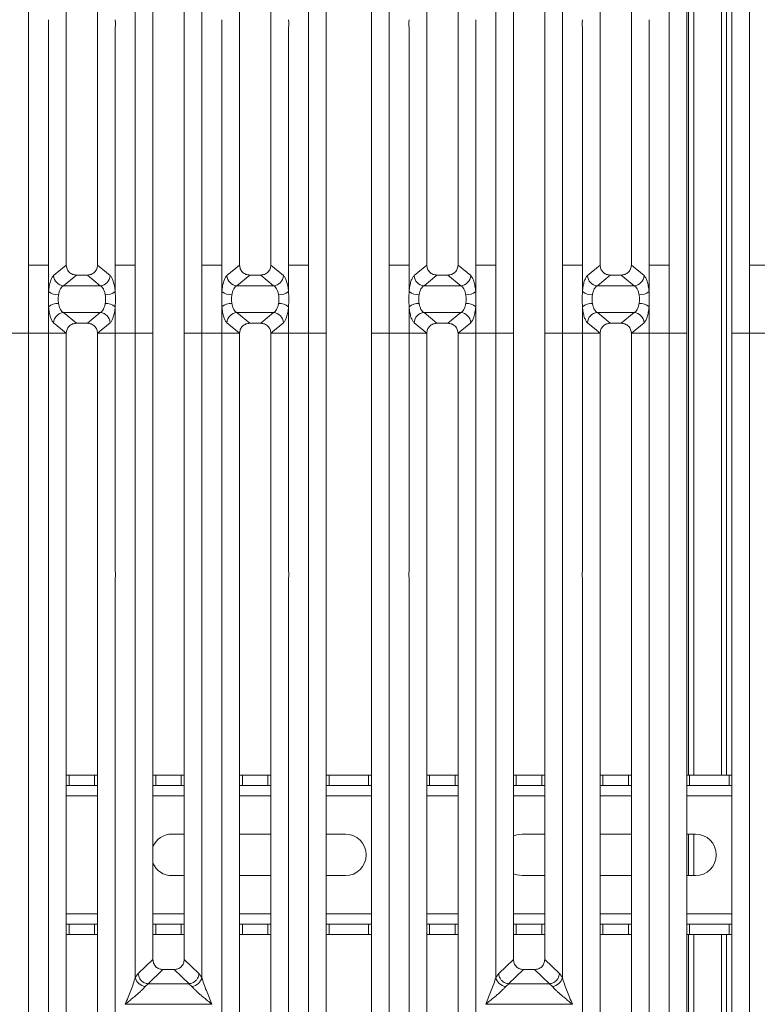
# Model space of a CAD drawing. Units: millimetres. Extents: x 5 to 415, y 5 to 292.
# Drawn here: x 54 to 71, y 103 to 126 of the extents above; entities that cross this region are included whole.
import ezdxf

# ---------------------------------------------------------------- set-up
doc = ezdxf.new("R2010")
doc.units = ezdxf.units.MM

msp = doc.modelspace()

# ---------------------------------------------------------------- linework, layer by layer
at = {"color": 7, "linetype": 'Continuous', "lineweight": 15}
for p, q in [((53.93544, 141.59573), (53.93544, 120.289)), ((60.66604, 120.289), (60.66604, 141.59573)), ((61.09241, 141.49185), (61.09241, 120.289)), ((62.17574, 120.289), (62.17574, 141.49185)), ((62.60211, 141.59573), (62.60211, 120.289)), ((69.33271, 120.289), (69.33271, 141.59573)), ((69.75907, 141.49185), (69.75907, 120.289)), ((70.84241, 120.289), (70.84241, 141.49185)), ((71.26877, 141.59573), (71.26877, 120.289)), ((69.80046, 140.02879), (69.80046, 108.01933)), ((69.92546, 140.02879), (69.92546, 108.01933)), ((70.59212, 108.01933), (70.59212, 140.02879)), ((70.71712, 108.01933), (70.71712, 140.02879)), ((54.84241, 138.68925), (54.84241, 120.289)), ((55.59241, 120.289), (55.59241, 138.68925)), ((59.00907, 138.68925), (59.00907, 120.289)), ((59.75907, 120.289), (59.75907, 138.68925)), ((63.50907, 138.68925), (63.50907, 120.289)), ((64.25907, 120.289), (64.25907, 138.68925)), ((67.67574, 138.68925), (67.67574, 120.289)), ((68.42574, 120.289), (68.42574, 138.68925)), ((56.49937, 120.289), (56.49937, 135.78538)), ((58.10211, 135.78538), (58.10211, 120.289)), ((65.16604, 120.289), (65.16604, 135.78538)), ((66.76877, 135.78538), (66.76877, 120.289)), ((56.92574, 135.35341), (56.92574, 120.289)), ((57.67574, 120.289), (57.67574, 135.35341)), ((65.59241, 135.35341), (65.59241, 120.289)), ((66.34241, 120.289), (66.34241, 135.35341)), ((54.41604, 120.289), (54.41604, 125.99712)), ((56.01877, 125.99712), (56.01877, 120.289)), ((58.58271, 120.289), (58.58271, 125.99712)), ((60.18544, 125.99712), (60.18544, 120.289)), ((63.08271, 120.289), (63.08271, 125.99712)), ((64.68544, 125.99712), (64.68544, 120.289)), ((67.24937, 120.289), (67.24937, 125.99712)), ((68.85211, 125.99712), (68.85211, 120.289)), ((53.93544, 120.289), (54.41604, 120.289)), ((53.93544, 120.289), (53.93544, 118.64886)), ((54.41604, 119.64977), (54.41604, 120.289)), ((54.84233, 120.289), (54.5366, 120.03654)), ((54.84233, 120.289), (54.84241, 120.289)), ((55.59241, 120.289), (55.59248, 120.289)), ((55.89821, 120.03654), (55.59248, 120.289)), ((56.01877, 120.289), (56.25907, 120.289)), ((56.01877, 120.289), (56.01877, 119.64977)), ((56.49937, 120.289), (56.25907, 120.289)), ((56.49937, 118.64886), (56.49937, 120.289)), ((56.92574, 120.289), (56.92574, 118.64886)), ((57.67574, 118.64886), (57.67574, 120.289)), ((58.34241, 120.289), (58.10211, 120.289)), ((58.10211, 120.289), (58.10211, 118.64886)), ((58.34241, 120.289), (58.58271, 120.289)), ((58.58271, 119.64977), (58.58271, 120.289)), ((59.009, 120.289), (58.70327, 120.03654)), ((59.009, 120.289), (59.00907, 120.289)), ((59.75915, 120.289), (59.75907, 120.289)), ((60.06488, 120.03654), (59.75915, 120.289)), ((60.42574, 120.289), (60.18544, 120.289)), ((60.18544, 120.289), (60.18544, 119.64977)), ((60.42574, 120.289), (60.66604, 120.289)), ((60.66604, 118.64886), (60.66604, 120.289)), ((61.09241, 120.289), (61.09241, 118.64886)), ((62.17574, 118.64886), (62.17574, 120.289)), ((62.60211, 120.289), (63.08271, 120.289)), ((62.60211, 120.289), (62.60211, 118.64886)), ((63.08271, 119.64977), (63.08271, 120.289)), ((63.509, 120.289), (63.20327, 120.03654)), ((63.509, 120.289), (63.50907, 120.289)), ((64.25907, 120.289), (64.25915, 120.289)), ((64.56488, 120.03654), (64.25915, 120.289)), ((64.68544, 120.289), (64.92574, 120.289)), ((64.68544, 120.289), (64.68544, 119.64977)), ((65.16604, 120.289), (64.92574, 120.289)), ((65.16604, 118.64886), (65.16604, 120.289)), ((65.59241, 120.289), (65.59241, 118.64886)), ((66.34241, 118.64886), (66.34241, 120.289)), ((67.00907, 120.289), (66.76877, 120.289)), ((66.76877, 120.289), (66.76877, 118.64886)), ((67.00907, 120.289), (67.24937, 120.289)), ((67.24937, 119.64977), (67.24937, 120.289)), ((67.67567, 120.289), (67.36993, 120.03654)), ((67.67567, 120.289), (67.67574, 120.289)), ((68.42581, 120.289), (68.42574, 120.289)), ((68.73155, 120.03654), (68.42581, 120.289)), ((69.09241, 120.289), (68.85211, 120.289)), ((68.85211, 120.289), (68.85211, 119.64977)), ((69.09241, 120.289), (69.33271, 120.289)), ((69.33271, 118.64886), (69.33271, 120.289)), ((69.75907, 120.289), (69.75907, 118.64886)), ((70.84241, 118.64886), (70.84241, 120.289)), ((71.26877, 120.289), (71.74937, 120.289)), ((71.26877, 120.289), (71.26877, 118.64886)), ((55.08595, 120.04848), (54.7769, 119.79328)), ((55.08595, 120.04848), (55.34886, 120.04848)), ((55.34886, 120.04848), (55.65791, 119.79328)), ((59.25262, 120.04848), (58.94357, 119.79328)), ((59.25262, 120.04848), (59.51553, 120.04848)), ((59.82458, 119.79328), (59.51553, 120.04848)), ((63.75262, 120.04848), (63.44357, 119.79328)), ((63.75262, 120.04848), (64.01553, 120.04848)), ((64.01553, 120.04848), (64.32458, 119.79328)), ((67.91929, 120.04848), (67.61023, 119.79328)), ((67.91929, 120.04848), (68.18219, 120.04848)), ((68.49125, 119.79328), (68.18219, 120.04848)), ((55.65791, 119.79328), (54.7769, 119.79328)), ((59.82458, 119.79328), (58.94357, 119.79328)), ((64.32458, 119.79328), (63.44357, 119.79328)), ((68.49125, 119.79328), (67.61023, 119.79328)), ((54.41604, 118.64886), (54.41604, 119.2881)), ((54.7769, 119.14458), (55.65791, 119.14458)), ((54.7769, 119.14458), (55.08595, 118.88938)), ((55.65791, 119.14458), (55.34886, 118.88938)), ((56.01877, 119.2881), (56.01877, 118.64886)), ((58.58271, 118.64886), (58.58271, 119.2881)), ((58.94357, 119.14458), (59.82458, 119.14458)), ((58.94357, 119.14458), (59.25262, 118.88938)), ((59.51553, 118.88938), (59.82458, 119.14458)), ((60.18544, 119.2881), (60.18544, 118.64886)), ((63.08271, 118.64886), (63.08271, 119.2881)), ((63.44357, 119.14458), (64.32458, 119.14458)), ((63.44357, 119.14458), (63.75262, 118.88938)), ((64.32458, 119.14458), (64.01553, 118.88938)), ((64.68544, 119.2881), (64.68544, 118.64886)), ((67.24937, 118.64886), (67.24937, 119.2881)), ((67.61023, 119.14458), (68.49125, 119.14458)), ((67.61023, 119.14458), (67.91929, 118.88938)), ((68.18219, 118.88938), (68.49125, 119.14458)), ((68.85211, 119.2881), (68.85211, 118.64886)), ((54.5366, 118.90132), (54.84233, 118.64886)), ((55.34886, 118.88938), (55.08595, 118.88938)), ((55.89821, 118.90132), (55.59248, 118.64886)), ((58.70327, 118.90132), (59.009, 118.64886)), ((59.51553, 118.88938), (59.25262, 118.88938)), ((59.75915, 118.64886), (60.06488, 118.90132)), ((63.20327, 118.90132), (63.509, 118.64886)), ((64.01553, 118.88938), (63.75262, 118.88938)), ((64.56488, 118.90132), (64.25915, 118.64886)), ((67.36993, 118.90132), (67.67567, 118.64886)), ((68.18219, 118.88938), (67.91929, 118.88938)), ((68.42581, 118.64886), (68.73155, 118.90132)), ((53.93544, 118.64886), (53.50907, 118.64886)), ((53.93544, 118.64886), (54.41604, 118.64886)), ((53.93544, 118.64886), (53.93544, 97.34213)), ((54.84233, 118.64886), (54.41604, 118.64886)), ((54.41604, 112.94074), (54.41604, 118.64886)), ((54.84241, 118.64886), (54.41604, 118.64886)), ((54.84241, 118.64886), (54.84233, 118.64886)), ((54.84241, 118.64886), (54.84233, 118.64886)), ((54.84241, 118.64886), (54.84241, 100.24862)), ((55.59248, 118.64886), (55.59241, 118.64886)), ((55.59248, 118.64886), (55.59241, 118.64886)), ((55.59241, 100.24862), (55.59241, 118.64886)), ((55.59241, 118.64886), (56.01877, 118.64886)), ((56.01877, 118.64886), (55.59248, 118.64886)), ((56.01877, 118.64886), (56.49937, 118.64886)), ((56.01877, 118.64886), (56.01877, 112.94074)), ((56.92574, 118.64886), (56.49937, 118.64886)), ((56.49937, 103.15248), (56.49937, 118.64886)), ((56.92574, 118.64886), (56.49937, 118.64886)), ((56.92574, 118.64886), (56.92574, 103.58445)), ((58.10211, 118.64886), (57.67574, 118.64886)), ((57.67574, 103.58445), (57.67574, 118.64886)), ((58.10211, 118.64886), (58.58271, 118.64886)), ((58.10211, 118.64886), (58.10211, 103.15248)), ((59.009, 118.64886), (58.58271, 118.64886)), ((58.58271, 112.94074), (58.58271, 118.64886)), ((59.00907, 118.64886), (58.58271, 118.64886)), ((59.00907, 118.64886), (59.009, 118.64886)), ((59.00907, 118.64886), (59.009, 118.64886)), ((59.00907, 118.64886), (59.00907, 100.24862)), ((59.75915, 118.64886), (59.75907, 118.64886)), ((59.75915, 118.64886), (59.75907, 118.64886)), ((59.75907, 100.24862), (59.75907, 118.64886)), ((60.18544, 118.64886), (59.75907, 118.64886)), ((60.18544, 118.64886), (59.75915, 118.64886)), ((60.18544, 118.64886), (60.66604, 118.64886)), ((60.18544, 118.64886), (60.18544, 112.94074)), ((61.09241, 118.64886), (60.66604, 118.64886)), ((60.66604, 97.34213), (60.66604, 118.64886)), ((61.09241, 118.64886), (61.09241, 97.44601)), ((62.60211, 118.64886), (62.17574, 118.64886)), ((62.17574, 97.44601), (62.17574, 118.64886)), ((62.60211, 118.64886), (63.08271, 118.64886)), ((62.60211, 118.64886), (62.60211, 97.34213)), ((63.509, 118.64886), (63.08271, 118.64886)), ((63.08271, 112.94074), (63.08271, 118.64886)), ((63.50907, 118.64886), (63.08271, 118.64886)), ((63.50907, 118.64886), (63.509, 118.64886)), ((63.50907, 118.64886), (63.509, 118.64886)), ((63.50907, 118.64886), (63.50907, 100.24862)), ((64.25915, 118.64886), (64.25907, 118.64886)), ((64.25915, 118.64886), (64.25907, 118.64886)), ((64.25907, 100.24862), (64.25907, 118.64886)), ((64.25907, 118.64886), (64.68544, 118.64886)), ((64.68544, 118.64886), (64.25915, 118.64886)), ((64.68544, 118.64886), (65.16604, 118.64886)), ((64.68544, 118.64886), (64.68544, 112.94074)), ((65.59241, 118.64886), (65.16604, 118.64886)), ((65.16604, 103.15248), (65.16604, 118.64886)), ((65.59241, 118.64886), (65.16604, 118.64886)), ((65.59241, 118.64886), (65.59241, 103.58445)), ((66.76877, 118.64886), (66.34241, 118.64886)), ((66.34241, 103.58445), (66.34241, 118.64886)), ((66.76877, 118.64886), (67.24937, 118.64886)), ((66.76877, 118.64886), (66.76877, 103.15248)), ((67.67567, 118.64886), (67.24937, 118.64886)), ((67.24937, 112.94074), (67.24937, 118.64886)), ((67.67574, 118.64886), (67.24937, 118.64886)), ((67.67574, 118.64886), (67.67567, 118.64886)), ((67.67574, 118.64886), (67.67567, 118.64886)), ((67.67574, 118.64886), (67.67574, 100.24862)), ((68.42581, 118.64886), (68.42574, 118.64886)), ((68.42581, 118.64886), (68.42574, 118.64886)), ((68.42574, 100.24862), (68.42574, 118.64886)), ((68.85211, 118.64886), (68.42574, 118.64886)), ((68.85211, 118.64886), (68.42581, 118.64886)), ((68.85211, 118.64886), (69.33271, 118.64886)), ((68.85211, 118.64886), (68.85211, 112.94074)), ((69.75907, 118.64886), (69.33271, 118.64886)), ((69.33271, 97.34213), (69.33271, 118.64886)), ((69.75907, 118.64886), (69.75907, 97.44601)), ((71.26877, 118.64886), (70.84241, 118.64886)), ((70.84241, 97.44601), (70.84241, 118.64886)), ((71.26877, 118.64886), (71.74937, 118.64886)), ((71.26877, 118.64886), (71.26877, 97.34213)), ((54.41604, 99.81915), (54.41604, 112.74712)), ((56.01877, 112.74712), (56.01877, 99.81915)), ((58.58271, 99.81915), (58.58271, 112.74712)), ((60.18544, 112.74712), (60.18544, 99.81915)), ((63.08271, 99.81915), (63.08271, 112.74712)), ((64.68544, 112.74712), (64.68544, 99.81915)), ((67.24937, 99.81915), (67.24937, 112.74712)), ((68.85211, 112.74712), (68.85211, 99.81915)), ((54.84241, 108.01933), (54.90993, 108.01933)), ((54.90993, 108.01933), (54.90993, 107.76933)), ((54.90993, 108.01933), (55.52431, 108.01933)), ((55.52431, 107.76933), (55.52431, 108.01933)), ((55.52431, 108.01933), (55.59241, 108.01933)), ((56.92574, 108.01933), (56.99327, 108.01933)), ((56.99327, 108.01933), (56.99327, 107.76933)), ((56.99327, 108.01933), (57.60765, 108.01933)), ((57.60765, 107.76933), (57.60765, 108.01933)), ((57.60765, 108.01933), (57.67574, 108.01933)), ((59.00907, 108.01933), (59.0766, 108.01933)), ((59.0766, 108.01933), (59.0766, 107.76933)), ((59.0766, 108.01933), (59.69098, 108.01933)), ((59.69098, 107.76933), (59.69098, 108.01933)), ((59.69098, 108.01933), (59.75907, 108.01933)), ((61.09241, 108.01933), (61.15993, 108.01933)), ((61.15993, 108.01933), (61.15993, 107.76933)), ((61.15993, 108.01933), (62.10765, 108.01933)), ((62.10765, 107.76933), (62.10765, 108.01933)), ((62.10765, 108.01933), (62.17574, 108.01933)), ((63.50907, 108.01933), (63.5766, 108.01933)), ((63.5766, 108.01933), (63.5766, 107.76933)), ((63.5766, 108.01933), (64.19098, 108.01933)), ((64.19098, 107.76933), (64.19098, 108.01933)), ((64.19098, 108.01933), (64.25907, 108.01933)), ((65.59241, 108.01933), (65.65993, 108.01933)), ((65.65993, 108.01933), (65.65993, 107.76933)), ((65.65993, 108.01933), (66.27431, 108.01933)), ((66.27431, 107.76933), (66.27431, 108.01933)), ((66.27431, 108.01933), (66.34241, 108.01933)), ((67.67574, 108.01933), (67.74327, 108.01933)), ((67.74327, 108.01933), (67.74327, 107.76933)), ((67.74327, 108.01933), (68.35765, 108.01933)), ((68.35765, 107.76933), (68.35765, 108.01933)), ((68.35765, 108.01933), (68.42574, 108.01933)), ((69.75907, 108.01933), (69.8266, 108.01933)), ((69.8266, 108.01933), (69.8266, 107.76933)), ((69.8266, 108.01933), (70.77431, 108.01933)), ((70.77431, 107.76933), (70.77431, 108.01933)), ((70.77431, 108.01933), (70.84241, 108.01933)), ((54.90993, 107.76933), (54.84241, 107.76933)), ((54.90993, 107.76933), (55.52431, 107.76933)), ((55.59241, 107.76933), (55.52431, 107.76933)), ((56.99327, 107.76933), (56.92574, 107.76933)), ((56.99327, 107.76933), (57.60765, 107.76933)), ((57.67574, 107.76933), (57.60765, 107.76933)), ((59.0766, 107.76933), (59.00907, 107.76933)), ((59.0766, 107.76933), (59.69098, 107.76933)), ((59.75907, 107.76933), (59.69098, 107.76933)), ((61.15993, 107.76933), (61.09241, 107.76933)), ((61.15993, 107.76933), (62.10765, 107.76933)), ((62.17574, 107.76933), (62.10765, 107.76933)), ((63.5766, 107.76933), (63.50907, 107.76933)), ((63.5766, 107.76933), (64.19098, 107.76933)), ((64.25907, 107.76933), (64.19098, 107.76933)), ((65.65993, 107.76933), (65.59241, 107.76933)), ((65.65993, 107.76933), (66.27431, 107.76933)), ((66.34241, 107.76933), (66.27431, 107.76933)), ((67.74327, 107.76933), (67.67574, 107.76933)), ((67.74327, 107.76933), (68.35765, 107.76933)), ((68.42574, 107.76933), (68.35765, 107.76933)), ((69.8266, 107.76933), (69.75907, 107.76933)), ((69.8266, 107.76933), (70.77431, 107.76933)), ((70.84241, 107.76933), (70.77431, 107.76933)), ((57.38379, 106.60266), (57.67574, 106.60266)), ((59.00907, 106.60266), (59.75907, 106.60266)), ((61.09241, 106.60266), (61.55046, 106.60266)), ((65.80046, 106.60266), (66.34241, 106.60266)), ((67.67574, 106.60266), (68.42574, 106.60266)), ((69.75907, 106.60266), (69.96712, 106.60266)), ((69.80046, 106.60266), (69.80046, 105.60266)), ((69.92546, 106.60266), (69.92546, 105.60266)), ((57.67574, 105.60266), (57.38379, 105.60266)), ((59.75907, 105.60266), (59.00907, 105.60266)), ((61.55046, 105.60266), (61.09241, 105.60266)), ((66.34241, 105.60266), (65.80046, 105.60266)), ((68.42574, 105.60266), (67.67574, 105.60266)), ((69.96712, 105.60266), (69.75907, 105.60266)), ((54.84241, 104.436), (54.90993, 104.436)), ((54.90993, 104.436), (54.90993, 104.186)), ((55.52431, 104.436), (54.90993, 104.436)), ((55.52431, 104.186), (55.52431, 104.436)), ((55.52431, 104.436), (55.59241, 104.436)), ((56.92574, 104.436), (56.99327, 104.436)), ((56.99327, 104.436), (56.99327, 104.186)), ((57.60765, 104.436), (56.99327, 104.436)), ((57.60765, 104.186), (57.60765, 104.436)), ((57.60765, 104.436), (57.67574, 104.436)), ((59.00907, 104.436), (59.0766, 104.436)), ((59.0766, 104.436), (59.0766, 104.186)), ((59.69098, 104.436), (59.0766, 104.436)), ((59.69098, 104.186), (59.69098, 104.436)), ((59.69098, 104.436), (59.75907, 104.436)), ((61.09241, 104.436), (61.15993, 104.436)), ((61.15993, 104.436), (61.15993, 104.186)), ((62.10765, 104.436), (61.15993, 104.436)), ((62.10765, 104.186), (62.10765, 104.436)), ((62.10765, 104.436), (62.17574, 104.436)), ((63.50907, 104.436), (63.5766, 104.436)), ((63.5766, 104.436), (63.5766, 104.186)), ((64.19098, 104.436), (63.5766, 104.436)), ((64.19098, 104.186), (64.19098, 104.436)), ((64.19098, 104.436), (64.25907, 104.436)), ((65.59241, 104.436), (65.65993, 104.436)), ((65.65993, 104.436), (65.65993, 104.186)), ((66.27431, 104.436), (65.65993, 104.436)), ((66.27431, 104.186), (66.27431, 104.436)), ((66.27431, 104.436), (66.34241, 104.436)), ((67.67574, 104.436), (67.74327, 104.436)), ((67.74327, 104.436), (67.74327, 104.186)), ((68.35765, 104.436), (67.74327, 104.436)), ((68.35765, 104.186), (68.35765, 104.436)), ((68.35765, 104.436), (68.42574, 104.436)), ((69.75907, 104.436), (69.8266, 104.436)), ((69.8266, 104.436), (69.8266, 104.186)), ((70.77431, 104.436), (69.8266, 104.436)), ((70.77431, 104.186), (70.77431, 104.436)), ((70.77431, 104.436), (70.84241, 104.436)), ((54.90993, 104.186), (54.84241, 104.186)), ((55.52431, 104.186), (54.90993, 104.186)), ((55.59241, 104.186), (55.52431, 104.186)), ((56.99327, 104.186), (56.92574, 104.186)), ((57.60765, 104.186), (56.99327, 104.186)), ((57.67574, 104.186), (57.60765, 104.186)), ((59.0766, 104.186), (59.00907, 104.186)), ((59.69098, 104.186), (59.0766, 104.186)), ((59.75907, 104.186), (59.69098, 104.186)), ((61.15993, 104.186), (61.09241, 104.186)), ((62.10765, 104.186), (61.15993, 104.186)), ((62.17574, 104.186), (62.10765, 104.186)), ((63.5766, 104.186), (63.50907, 104.186)), ((64.19098, 104.186), (63.5766, 104.186)), ((64.25907, 104.186), (64.19098, 104.186)), ((65.65993, 104.186), (65.59241, 104.186)), ((66.27431, 104.186), (65.65993, 104.186)), ((66.34241, 104.186), (66.27431, 104.186)), ((67.74327, 104.186), (67.67574, 104.186)), ((68.35765, 104.186), (67.74327, 104.186)), ((68.42574, 104.186), (68.35765, 104.186)), ((69.8266, 104.186), (69.75907, 104.186)), ((69.80046, 104.186), (69.80046, 97.33969)), ((70.77431, 104.186), (69.8266, 104.186)), ((69.92546, 104.186), (69.92546, 97.28283)), ((70.59212, 97.28216), (70.59212, 104.186)), ((70.71712, 97.28785), (70.71712, 104.186)), ((70.84241, 104.186), (70.77431, 104.186)), ((56.92574, 103.58445), (56.56964, 103.24682)), ((58.03184, 103.24682), (57.67574, 103.58445)), ((65.59241, 103.58445), (65.23631, 103.24682)), ((66.6985, 103.24682), (66.34241, 103.58445)), ((57.16699, 103.34413), (56.80736, 103.00314)), ((57.16699, 103.34413), (57.43449, 103.34413)), ((57.79412, 103.00314), (57.43449, 103.34413)), ((65.83366, 103.34413), (65.47402, 103.00314)), ((65.83366, 103.34413), (66.10115, 103.34413)), ((66.46079, 103.00314), (66.10115, 103.34413)), ((56.56964, 103.24682), (56.49937, 103.15248)), ((58.10211, 103.15248), (58.03184, 103.24682)), ((65.23631, 103.24682), (65.16604, 103.15248)), ((66.76877, 103.15248), (66.6985, 103.24682)), ((56.81345, 103.00293), (56.73967, 102.93852)), ((56.80736, 103.00314), (56.81345, 103.00293)), ((57.78803, 103.00293), (56.81345, 103.00293)), ((57.79412, 103.00314), (57.78803, 103.00293)), ((57.86181, 102.93852), (57.78803, 103.00293)), ((65.48012, 103.00293), (65.40634, 102.93852)), ((65.47402, 103.00314), (65.48012, 103.00293)), ((66.45469, 103.00293), (65.48012, 103.00293)), ((66.46079, 103.00314), (66.45469, 103.00293)), ((66.52847, 102.93852), (66.45469, 103.00293)), ((56.25907, 102.5106), (56.25982, 102.50954)), ((56.25982, 102.50954), (56.25907, 102.50849)), ((58.34166, 102.50954), (56.25982, 102.50954)), ((58.34166, 102.50954), (58.34241, 102.5106)), ((58.34241, 102.50849), (58.34166, 102.50954)), ((64.92574, 102.5106), (64.92649, 102.50954)), ((64.92649, 102.50954), (64.92574, 102.50849)), ((67.00833, 102.50954), (64.92649, 102.50954)), ((67.00833, 102.50954), (67.00907, 102.5106)), ((67.00907, 102.50849), (67.00833, 102.50954))]:
    msp.add_line(p, q, dxfattribs=at)
at = {"color": 8, "linetype": 'Continuous', "lineweight": 15}
for p, q in [((70.84212, 108.01933), (70.84212, 141.436)), ((54.84241, 107.51933), (55.59241, 107.51933)), ((56.92574, 107.51933), (57.67574, 107.51933)), ((59.00907, 107.51933), (59.75907, 107.51933)), ((61.09241, 107.51933), (62.17574, 107.51933)), ((63.50907, 107.51933), (64.25907, 107.51933)), ((65.59241, 107.51933), (66.34241, 107.51933)), ((67.67574, 107.51933), (68.42574, 107.51933)), ((69.75907, 107.51933), (70.84241, 107.51933)), ((55.59241, 104.686), (54.84241, 104.686)), ((57.67574, 104.686), (56.92574, 104.686)), ((59.75907, 104.686), (59.00907, 104.686)), ((62.17574, 104.686), (61.09241, 104.686)), ((64.25907, 104.686), (63.50907, 104.686)), ((66.34241, 104.686), (65.59241, 104.686)), ((68.42574, 104.686), (67.67574, 104.686)), ((70.84241, 104.686), (69.75907, 104.686)), ((70.84212, 97.43648), (70.84212, 104.186))]:
    msp.add_line(p, q, dxfattribs=at)
at = {"color": 7, "linetype": 'Continuous', "lineweight": 15, "flags": 128}
for points in [[(65.59241, 106.55732), (65.67105, 106.58563), (65.80046, 106.60266)], [(65.80046, 105.60266), (65.67105, 105.6197), (65.59241, 105.648)]]:
    msp.add_lwpolyline(points, dxfattribs=at)
at = {"color": 7, "linetype": 'Continuous', "lineweight": 15}
for centre, radius, start, end in [((54.79746, 120.0539), 0.26143, 183.807532, 265.490386), ((55.63736, 120.0539), 0.26143, 274.509613, 356.192467), ((58.96412, 120.0539), 0.26143, 183.807532, 265.490386), ((59.80402, 120.0539), 0.26143, 274.509613, 356.192467), ((63.46412, 120.0539), 0.26143, 183.807532, 265.490386), ((64.30402, 120.0539), 0.26143, 274.509613, 356.192467), ((67.63079, 120.0539), 0.26143, 183.807532, 265.490386), ((68.47069, 120.0539), 0.26143, 274.509613, 356.192467), ((54.65473, 119.97855), 0.40629, 234.021754, 270.227406), ((55.78009, 119.97855), 0.40629, 269.772593, 305.978245), ((58.82139, 119.97855), 0.40629, 234.021754, 270.227406), ((59.94675, 119.97855), 0.40629, 269.772593, 305.978245), ((63.32139, 119.97855), 0.40629, 234.021754, 270.227406), ((64.44675, 119.97855), 0.40629, 269.772593, 305.978245), ((67.48806, 119.97855), 0.40629, 234.021754, 270.227406), ((68.61342, 119.97855), 0.40629, 269.772593, 305.978245), ((54.65473, 118.95931), 0.40629, 89.772593, 125.978245), ((55.78009, 118.95931), 0.40629, 54.021754, 90.227406), ((58.82139, 118.95931), 0.40629, 89.772593, 125.978245), ((59.94675, 118.95931), 0.40629, 54.021754, 90.227406), ((63.32139, 118.95931), 0.40629, 89.772593, 125.978245), ((64.44675, 118.95931), 0.40629, 54.021754, 90.227406), ((67.48806, 118.95931), 0.40629, 89.772593, 125.978245), ((68.61342, 118.95931), 0.40629, 54.021754, 90.227406), ((54.79746, 118.88396), 0.26143, 94.509613, 176.192467), ((55.63736, 118.88396), 0.26143, 3.807532, 85.490386), ((58.96412, 118.88396), 0.26143, 94.509613, 176.192467), ((59.80402, 118.88396), 0.26143, 3.807532, 85.490386), ((63.46412, 118.88396), 0.26143, 94.509613, 176.192467), ((64.30402, 118.88396), 0.26143, 3.807532, 85.490386), ((67.63079, 118.88396), 0.26143, 94.509613, 176.192467), ((68.47069, 118.88396), 0.26143, 3.807532, 85.490386), ((57.38379, 106.10266), 0.5, 90, 156.362513), ((61.55046, 106.10266), 0.5, 270, 90), ((69.96712, 106.10266), 0.5, 270, 90), ((57.38379, 106.10266), 0.5, 203.637485, 270), ((56.76787, 103.21211), 0.27504, 192.520917, 264.11601), ((57.83361, 103.21211), 0.27504, 275.884017, 347.479093), ((65.43453, 103.21211), 0.27504, 192.520917, 264.11601), ((66.50028, 103.21211), 0.27504, 275.884017, 347.479093)]:
    msp.add_arc(centre, radius, start, end, dxfattribs=at)
for points in [[(54.41604, 125.99712), (54.41398, 126.02939), (54.40985, 126.09393), (54.41398, 126.15847), (54.41604, 126.19074)], [(56.01877, 126.19074), (56.02084, 126.15847), (56.02496, 126.09393), (56.02084, 126.02939), (56.01877, 125.99712)], [(58.58271, 125.99712), (58.58064, 126.02939), (58.57652, 126.09393), (58.58064, 126.15847), (58.58271, 126.19074)], [(60.18544, 126.19074), (60.1875, 126.15847), (60.19163, 126.09393), (60.1875, 126.02939), (60.18544, 125.99712)], [(63.08271, 125.99712), (63.08064, 126.02939), (63.07652, 126.09393), (63.08064, 126.15847), (63.08271, 126.19074)], [(64.68544, 126.19074), (64.6875, 126.15847), (64.69163, 126.09393), (64.6875, 126.02939), (64.68544, 125.99712)], [(67.24937, 125.99712), (67.24731, 126.02939), (67.24319, 126.09393), (67.24731, 126.15847), (67.24937, 126.19074)], [(68.85211, 126.19074), (68.85417, 126.15847), (68.85829, 126.09393), (68.85417, 126.02939), (68.85211, 125.99712)], [(54.41604, 112.74712), (54.41374, 112.77939), (54.40914, 112.84393), (54.41374, 112.90847), (54.41604, 112.94074)], [(56.01877, 112.94074), (56.02107, 112.90847), (56.02567, 112.84393), (56.02107, 112.77939), (56.01877, 112.74712)], [(58.58271, 112.74712), (58.58041, 112.77939), (58.57581, 112.84393), (58.58041, 112.90847), (58.58271, 112.94074)], [(60.18544, 112.94074), (60.18774, 112.90847), (60.19234, 112.84393), (60.18774, 112.77939), (60.18544, 112.74712)], [(63.08271, 112.74712), (63.08041, 112.77939), (63.07581, 112.84393), (63.08041, 112.90847), (63.08271, 112.94074)], [(64.68544, 112.94074), (64.68774, 112.90847), (64.69234, 112.84393), (64.68774, 112.77939), (64.68544, 112.74712)], [(67.24937, 112.74712), (67.24707, 112.77939), (67.24248, 112.84393), (67.24707, 112.90847), (67.24937, 112.94074)], [(68.85211, 112.94074), (68.85441, 112.90847), (68.859, 112.84393), (68.85441, 112.77939), (68.85211, 112.74712)]]:
    msp.add_open_spline(points, degree=3, dxfattribs=at)
for points, knots in [([(54.84241, 120.289), (54.84557, 120.25826), (54.85044, 120.21105), (54.88065, 120.15477), (54.91158, 120.11683), (54.95006, 120.08622), (55.00708, 120.05636), (55.05486, 120.05159), (55.08595, 120.04848)], [0, 0, 0, 0, 0.24097625, 0.37006818, 0.49798843, 0.62539178, 0.75624935, 1, 1, 1, 1]), ([(55.34886, 120.04848), (55.37995, 120.05159), (55.42773, 120.05636), (55.48475, 120.08622), (55.52324, 120.11683), (55.55416, 120.15477), (55.58437, 120.21104), (55.58924, 120.25826), (55.59241, 120.289)], [0, 0, 0, 0, 0.24375065, 0.37459852, 0.50201157, 0.62992216, 0.75902375, 1, 1, 1, 1]), ([(59.00907, 120.289), (59.01224, 120.25826), (59.0171, 120.21105), (59.04731, 120.15477), (59.07824, 120.11683), (59.11672, 120.08622), (59.17375, 120.05636), (59.22153, 120.05159), (59.25262, 120.04848)], [0, 0, 0, 0, 0.24097625, 0.37006818, 0.49798843, 0.62539178, 0.75624935, 1, 1, 1, 1]), ([(59.51553, 120.04848), (59.54662, 120.05159), (59.5944, 120.05636), (59.65142, 120.08622), (59.6899, 120.11683), (59.72083, 120.15477), (59.75104, 120.21104), (59.75591, 120.25826), (59.75907, 120.289)], [0, 0, 0, 0, 0.24375065, 0.37459852, 0.50201157, 0.62992216, 0.75902375, 1, 1, 1, 1]), ([(63.50907, 120.289), (63.51224, 120.25826), (63.5171, 120.21105), (63.54731, 120.15477), (63.57824, 120.11683), (63.61672, 120.08622), (63.67375, 120.05636), (63.72153, 120.05159), (63.75262, 120.04848)], [0, 0, 0, 0, 0.240976251, 0.37006818, 0.497988431, 0.625391777, 0.756249351, 1, 1, 1, 1]), ([(64.01553, 120.04848), (64.04662, 120.05159), (64.0944, 120.05636), (64.15142, 120.08622), (64.1899, 120.11683), (64.22083, 120.15477), (64.25104, 120.21104), (64.25591, 120.25826), (64.25907, 120.289)], [0, 0, 0, 0, 0.24375065, 0.37459852, 0.50201157, 0.62992216, 0.75902375, 1, 1, 1, 1]), ([(67.67574, 120.289), (67.67891, 120.25826), (67.68377, 120.21105), (67.71398, 120.15477), (67.74491, 120.11683), (67.78339, 120.08622), (67.84041, 120.05636), (67.8882, 120.05159), (67.91929, 120.04848)], [0, 0, 0, 0, 0.24097625, 0.37006818, 0.49798843, 0.62539178, 0.75624935, 1, 1, 1, 1]), ([(68.18219, 120.04848), (68.21328, 120.05159), (68.26106, 120.05636), (68.31809, 120.08622), (68.35657, 120.11683), (68.3875, 120.15477), (68.41771, 120.21104), (68.42257, 120.25826), (68.42574, 120.289)], [0, 0, 0, 0, 0.24375065, 0.374598521, 0.502011567, 0.62992216, 0.759023746, 1, 1, 1, 1]), ([(54.5366, 120.03654), (54.52297, 120.02155), (54.49581, 119.99167), (54.46088, 119.9027), (54.43243, 119.78892), (54.42149, 119.69601), (54.41604, 119.64977)], [0, 0, 0, 0, 0.25335155, 0.50465476, 0.75347237, 1, 1, 1, 1]), ([(55.89821, 120.03654), (55.91185, 120.02155), (55.939, 119.99167), (55.97393, 119.9027), (56.00238, 119.78892), (56.01333, 119.69601), (56.01877, 119.64977)], [0, 0, 0, 0, 0.25335155, 0.50465476, 0.75347237, 1, 1, 1, 1]), ([(58.70327, 120.03654), (58.68963, 120.02155), (58.66248, 119.99167), (58.62755, 119.9027), (58.5991, 119.78892), (58.58815, 119.69601), (58.58271, 119.64977)], [0, 0, 0, 0, 0.253351553, 0.504654758, 0.753472372, 1, 1, 1, 1]), ([(60.18544, 119.64977), (60.17999, 119.69601), (60.16905, 119.78892), (60.1406, 119.9027), (60.10567, 119.99167), (60.07851, 120.02155), (60.06488, 120.03654)], [0, 0, 0, 0, 0.246527628, 0.495345242, 0.746648447, 1, 1, 1, 1]), ([(63.20327, 120.03654), (63.18963, 120.02155), (63.16248, 119.99167), (63.12755, 119.9027), (63.0991, 119.78892), (63.08815, 119.69601), (63.08271, 119.64977)], [0, 0, 0, 0, 0.25335155, 0.50465476, 0.75347237, 1, 1, 1, 1]), ([(64.56488, 120.03654), (64.57851, 120.02155), (64.60567, 119.99167), (64.6406, 119.9027), (64.66905, 119.78892), (64.67999, 119.69601), (64.68544, 119.64977)], [0, 0, 0, 0, 0.25335155, 0.50465476, 0.75347237, 1, 1, 1, 1]), ([(67.36993, 120.03654), (67.3563, 120.02155), (67.32915, 119.99167), (67.29422, 119.9027), (67.26576, 119.78892), (67.25482, 119.69601), (67.24937, 119.64977)], [0, 0, 0, 0, 0.25335155, 0.50465476, 0.75347237, 1, 1, 1, 1]), ([(68.85211, 119.64977), (68.84666, 119.69601), (68.83572, 119.78892), (68.80726, 119.9027), (68.77233, 119.99167), (68.74518, 120.02155), (68.73155, 120.03654)], [0, 0, 0, 0, 0.246527628, 0.495345242, 0.746648447, 1, 1, 1, 1]), ([(54.41604, 119.2881), (54.41374, 119.34833), (54.40914, 119.46889), (54.41374, 119.58944), (54.41604, 119.64977)], [0, 0, 0, 0, 0.49963844, 1, 1, 1, 1]), ([(54.7769, 119.79328), (54.7633, 119.78476), (54.7364, 119.76789), (54.70116, 119.71689), (54.67276, 119.6518), (54.66166, 119.59805), (54.65634, 119.57227)], [0, 0, 0, 0, 0.2594067, 0.51313353, 0.7664579, 1, 1, 1, 1]), ([(55.77847, 119.57227), (55.77315, 119.59805), (55.76205, 119.6518), (55.73366, 119.71689), (55.69841, 119.76789), (55.67151, 119.78476), (55.65791, 119.79328)], [0, 0, 0, 0, 0.23353765, 0.48686644, 0.74059329, 1, 1, 1, 1]), ([(56.01877, 119.64977), (56.02107, 119.58944), (56.02567, 119.46889), (56.02107, 119.34833), (56.01877, 119.2881)], [0, 0, 0, 0, 0.50036156, 1, 1, 1, 1]), ([(58.58271, 119.2881), (58.58041, 119.34842), (58.57581, 119.46898), (58.58041, 119.58953), (58.58271, 119.64977)], [0, 0, 0, 0, 0.50036156, 1, 1, 1, 1]), ([(58.94357, 119.79328), (58.92997, 119.78476), (58.90307, 119.76789), (58.86782, 119.71689), (58.83943, 119.6518), (58.82833, 119.59805), (58.82301, 119.57227)], [0, 0, 0, 0, 0.259406698, 0.513133531, 0.766457903, 1, 1, 1, 1]), ([(59.94514, 119.57227), (59.93982, 119.59805), (59.92872, 119.6518), (59.90032, 119.71689), (59.86508, 119.76789), (59.83818, 119.78476), (59.82458, 119.79328)], [0, 0, 0, 0, 0.23353765, 0.48686644, 0.74059329, 1, 1, 1, 1]), ([(60.18544, 119.64977), (60.18774, 119.58953), (60.19234, 119.46898), (60.18774, 119.34842), (60.18544, 119.2881)], [0, 0, 0, 0, 0.49963844, 1, 1, 1, 1]), ([(63.08271, 119.2881), (63.08041, 119.34833), (63.07581, 119.46889), (63.08041, 119.58944), (63.08271, 119.64977)], [0, 0, 0, 0, 0.49963844, 1, 1, 1, 1]), ([(63.44357, 119.79328), (63.42997, 119.78476), (63.40307, 119.76789), (63.36782, 119.71689), (63.33943, 119.6518), (63.32833, 119.59805), (63.32301, 119.57227)], [0, 0, 0, 0, 0.2594067, 0.51313353, 0.7664579, 1, 1, 1, 1]), ([(64.44514, 119.57227), (64.43982, 119.59805), (64.42872, 119.6518), (64.40032, 119.71689), (64.36508, 119.76789), (64.33818, 119.78476), (64.32458, 119.79328)], [0, 0, 0, 0, 0.23353765, 0.48686644, 0.74059329, 1, 1, 1, 1]), ([(64.68544, 119.64977), (64.68774, 119.58944), (64.69234, 119.46889), (64.68774, 119.34833), (64.68544, 119.2881)], [0, 0, 0, 0, 0.50036156, 1, 1, 1, 1]), ([(67.24937, 119.2881), (67.24707, 119.34842), (67.24248, 119.46898), (67.24708, 119.58953), (67.24937, 119.64977)], [0, 0, 0, 0, 0.50036156, 1, 1, 1, 1]), ([(67.61023, 119.79328), (67.59664, 119.78476), (67.56974, 119.76789), (67.53449, 119.71689), (67.5061, 119.6518), (67.495, 119.59805), (67.48967, 119.57227)], [0, 0, 0, 0, 0.2594067, 0.51313353, 0.7664579, 1, 1, 1, 1]), ([(68.61181, 119.57227), (68.60648, 119.59805), (68.59538, 119.6518), (68.56699, 119.71689), (68.53174, 119.76789), (68.50484, 119.78476), (68.49125, 119.79328)], [0, 0, 0, 0, 0.23353765, 0.48686644, 0.74059329, 1, 1, 1, 1]), ([(68.85211, 119.64977), (68.8544, 119.58953), (68.859, 119.46898), (68.85441, 119.34842), (68.85211, 119.2881)], [0, 0, 0, 0, 0.49963844, 1, 1, 1, 1]), ([(54.65634, 119.57227), (54.65174, 119.5378), (54.64255, 119.4689), (54.65174, 119.40002), (54.65634, 119.3656)], [0, 0, 0, 0, 0.50035239, 1, 1, 1, 1]), ([(54.65634, 119.3656), (54.66166, 119.33981), (54.67276, 119.28606), (54.70116, 119.22097), (54.7364, 119.16997), (54.7633, 119.15311), (54.7769, 119.14458)], [0, 0, 0, 0, 0.23353765, 0.48686644, 0.74059329, 1, 1, 1, 1]), ([(55.65791, 119.14458), (55.67151, 119.15311), (55.69841, 119.16997), (55.73366, 119.22097), (55.76205, 119.28606), (55.77315, 119.33981), (55.77847, 119.3656)], [0, 0, 0, 0, 0.2594067, 0.51313353, 0.7664579, 1, 1, 1, 1]), ([(55.77847, 119.3656), (55.78307, 119.40002), (55.79227, 119.4689), (55.78307, 119.5378), (55.77847, 119.57227)], [0, 0, 0, 0, 0.499647609, 1, 1, 1, 1]), ([(58.82301, 119.57227), (58.81841, 119.53785), (58.80921, 119.46896), (58.81841, 119.40007), (58.82301, 119.3656)], [0, 0, 0, 0, 0.49964761, 1, 1, 1, 1]), ([(58.82301, 119.3656), (58.82833, 119.33981), (58.83943, 119.28606), (58.86782, 119.22097), (58.90307, 119.16997), (58.92997, 119.15311), (58.94357, 119.14458)], [0, 0, 0, 0, 0.23353765, 0.48686644, 0.74059329, 1, 1, 1, 1]), ([(59.82458, 119.14458), (59.83818, 119.15311), (59.86508, 119.16997), (59.90032, 119.22097), (59.92872, 119.28606), (59.93982, 119.33981), (59.94514, 119.3656)], [0, 0, 0, 0, 0.2594067, 0.51313353, 0.7664579, 1, 1, 1, 1]), ([(59.94514, 119.3656), (59.94974, 119.40007), (59.95893, 119.46896), (59.94974, 119.53785), (59.94514, 119.57227)], [0, 0, 0, 0, 0.50035239, 1, 1, 1, 1]), ([(63.32301, 119.57227), (63.31841, 119.5378), (63.30921, 119.4689), (63.31841, 119.40002), (63.32301, 119.3656)], [0, 0, 0, 0, 0.50035239, 1, 1, 1, 1]), ([(63.32301, 119.3656), (63.32833, 119.33981), (63.33943, 119.28606), (63.36782, 119.22097), (63.40307, 119.16997), (63.42997, 119.15311), (63.44357, 119.14458)], [0, 0, 0, 0, 0.23353765, 0.48686644, 0.74059329, 1, 1, 1, 1]), ([(64.32458, 119.14458), (64.33818, 119.15311), (64.36508, 119.16997), (64.40032, 119.22097), (64.42872, 119.28606), (64.43982, 119.33981), (64.44514, 119.3656)], [0, 0, 0, 0, 0.2594067, 0.51313353, 0.7664579, 1, 1, 1, 1]), ([(64.44514, 119.3656), (64.44974, 119.40002), (64.45893, 119.4689), (64.44974, 119.5378), (64.44514, 119.57227)], [0, 0, 0, 0, 0.499647609, 1, 1, 1, 1]), ([(67.48967, 119.57227), (67.48508, 119.53785), (67.47588, 119.46896), (67.48507, 119.40007), (67.48967, 119.3656)], [0, 0, 0, 0, 0.49964761, 1, 1, 1, 1]), ([(67.48967, 119.3656), (67.495, 119.33981), (67.5061, 119.28606), (67.53449, 119.22097), (67.56974, 119.16997), (67.59664, 119.15311), (67.61023, 119.14458)], [0, 0, 0, 0, 0.23353765, 0.48686644, 0.74059329, 1, 1, 1, 1]), ([(68.49125, 119.14458), (68.50484, 119.15311), (68.53174, 119.16997), (68.56699, 119.22097), (68.59538, 119.28606), (68.60648, 119.33981), (68.61181, 119.3656)], [0, 0, 0, 0, 0.2594067, 0.51313353, 0.7664579, 1, 1, 1, 1]), ([(68.61181, 119.3656), (68.61641, 119.40007), (68.6256, 119.46896), (68.6164, 119.53785), (68.61181, 119.57227)], [0, 0, 0, 0, 0.50035239, 1, 1, 1, 1]), ([(54.41604, 119.2881), (54.42149, 119.24186), (54.43243, 119.14895), (54.46088, 119.03517), (54.49581, 118.94619), (54.52297, 118.91632), (54.5366, 118.90132)], [0, 0, 0, 0, 0.24652763, 0.49534524, 0.74664845, 1, 1, 1, 1]), ([(56.01877, 119.2881), (56.01333, 119.24186), (56.00238, 119.14895), (55.97393, 119.03517), (55.939, 118.94619), (55.91185, 118.91632), (55.89821, 118.90132)], [0, 0, 0, 0, 0.246527628, 0.495345242, 0.746648447, 1, 1, 1, 1]), ([(58.58271, 119.2881), (58.58815, 119.24186), (58.5991, 119.14895), (58.62755, 119.03517), (58.66248, 118.94619), (58.68963, 118.91632), (58.70327, 118.90132)], [0, 0, 0, 0, 0.24652763, 0.49534524, 0.74664845, 1, 1, 1, 1]), ([(60.06488, 118.90132), (60.07851, 118.91632), (60.10567, 118.94619), (60.1406, 119.03517), (60.16905, 119.14895), (60.17999, 119.24186), (60.18544, 119.2881)], [0, 0, 0, 0, 0.25335155, 0.50465476, 0.75347237, 1, 1, 1, 1]), ([(63.08271, 119.2881), (63.08815, 119.24186), (63.0991, 119.14895), (63.12755, 119.03517), (63.16248, 118.94619), (63.18963, 118.91632), (63.20327, 118.90132)], [0, 0, 0, 0, 0.24652763, 0.49534524, 0.74664845, 1, 1, 1, 1]), ([(64.68544, 119.2881), (64.67999, 119.24186), (64.66905, 119.14895), (64.6406, 119.03517), (64.60567, 118.94619), (64.57851, 118.91632), (64.56488, 118.90132)], [0, 0, 0, 0, 0.24652763, 0.49534524, 0.74664845, 1, 1, 1, 1]), ([(67.24937, 119.2881), (67.25482, 119.24186), (67.26576, 119.14895), (67.29422, 119.03517), (67.32915, 118.94619), (67.3563, 118.91632), (67.36993, 118.90132)], [0, 0, 0, 0, 0.24652763, 0.49534524, 0.74664845, 1, 1, 1, 1]), ([(68.73155, 118.90132), (68.74518, 118.91632), (68.77233, 118.94619), (68.80726, 119.03517), (68.83572, 119.14895), (68.84666, 119.24186), (68.85211, 119.2881)], [0, 0, 0, 0, 0.25335155, 0.50465476, 0.75347237, 1, 1, 1, 1]), ([(55.08595, 118.88938), (55.05486, 118.88628), (55.00708, 118.8815), (54.95006, 118.85164), (54.91158, 118.82104), (54.88065, 118.7831), (54.85044, 118.72682), (54.84557, 118.67961), (54.84241, 118.64886)], [0, 0, 0, 0, 0.24375065, 0.37459852, 0.50201157, 0.62992216, 0.75902375, 1, 1, 1, 1]), ([(55.59241, 118.64886), (55.58924, 118.67961), (55.58437, 118.72682), (55.55417, 118.7831), (55.52324, 118.82103), (55.48476, 118.85164), (55.42773, 118.8815), (55.37995, 118.88628), (55.34886, 118.88938)], [0, 0, 0, 0, 0.24097625, 0.37006818, 0.49798843, 0.62539178, 0.75624935, 1, 1, 1, 1]), ([(59.25262, 118.88938), (59.22153, 118.88628), (59.17375, 118.8815), (59.11672, 118.85164), (59.07824, 118.82104), (59.04732, 118.7831), (59.01711, 118.72682), (59.01224, 118.67961), (59.00907, 118.64886)], [0, 0, 0, 0, 0.24375065, 0.37459852, 0.50201157, 0.62992216, 0.75902375, 1, 1, 1, 1]), ([(59.75907, 118.64886), (59.75591, 118.67961), (59.75104, 118.72682), (59.72083, 118.7831), (59.6899, 118.82103), (59.65142, 118.85164), (59.5944, 118.8815), (59.54662, 118.88628), (59.51553, 118.88938)], [0, 0, 0, 0, 0.24097625, 0.37006818, 0.49798843, 0.62539178, 0.75624935, 1, 1, 1, 1]), ([(63.75262, 118.88938), (63.72153, 118.88628), (63.67375, 118.8815), (63.61672, 118.85164), (63.57824, 118.82104), (63.54732, 118.7831), (63.51711, 118.72682), (63.51224, 118.67961), (63.50907, 118.64886)], [0, 0, 0, 0, 0.24375065, 0.37459852, 0.50201157, 0.62992216, 0.75902375, 1, 1, 1, 1]), ([(64.25907, 118.64886), (64.25591, 118.67961), (64.25104, 118.72682), (64.22083, 118.7831), (64.1899, 118.82103), (64.15142, 118.85164), (64.0944, 118.8815), (64.04662, 118.88628), (64.01553, 118.88938)], [0, 0, 0, 0, 0.24097625, 0.37006818, 0.49798843, 0.62539178, 0.75624935, 1, 1, 1, 1]), ([(67.91929, 118.88938), (67.8882, 118.88628), (67.84042, 118.8815), (67.78339, 118.85164), (67.74491, 118.82104), (67.71398, 118.7831), (67.68377, 118.72682), (67.67891, 118.67961), (67.67574, 118.64886)], [0, 0, 0, 0, 0.24375065, 0.374598521, 0.502011567, 0.629922161, 0.759023746, 1, 1, 1, 1]), ([(68.42574, 118.64886), (68.42257, 118.67961), (68.41771, 118.72682), (68.3875, 118.7831), (68.35657, 118.82103), (68.31809, 118.85164), (68.26107, 118.8815), (68.21328, 118.88628), (68.18219, 118.88938)], [0, 0, 0, 0, 0.24097625, 0.37006818, 0.49798843, 0.62539178, 0.75624935, 1, 1, 1, 1]), ([(56.92574, 103.58445), (56.92887, 103.55369), (56.93366, 103.50659), (56.96339, 103.45021), (56.99415, 103.41229), (57.03224, 103.38163), (57.08885, 103.352), (57.13613, 103.34724), (57.16699, 103.34413)], [0, 0, 0, 0, 0.242302449, 0.371045569, 0.499366269, 0.627562518, 0.756822942, 1, 1, 1, 1]), ([(57.43449, 103.34413), (57.46535, 103.34724), (57.5126, 103.352), (57.56922, 103.38161), (57.60729, 103.41225), (57.63807, 103.45018), (57.66782, 103.50656), (57.67261, 103.55369), (57.67574, 103.58445)], [0, 0, 0, 0, 0.24317706, 0.37221131, 0.50063389, 0.62872859, 0.75769755, 1, 1, 1, 1]), ([(65.59241, 103.58445), (65.59553, 103.55369), (65.60032, 103.50659), (65.63006, 103.45021), (65.66082, 103.41229), (65.69891, 103.38163), (65.75552, 103.352), (65.80279, 103.34724), (65.83366, 103.34413)], [0, 0, 0, 0, 0.242302449, 0.371045569, 0.499366269, 0.627562518, 0.756822942, 1, 1, 1, 1]), ([(66.10115, 103.34413), (66.13202, 103.34724), (66.17927, 103.352), (66.23588, 103.38161), (66.27395, 103.41225), (66.30474, 103.45018), (66.33449, 103.50656), (66.33928, 103.55369), (66.34241, 103.58445)], [0, 0, 0, 0, 0.24317706, 0.37221131, 0.50063389, 0.62872859, 0.75769755, 1, 1, 1, 1]), ([(56.25907, 102.5106), (56.30432, 102.62175), (56.37219, 102.78851), (56.45638, 103.00603), (56.48505, 103.10371), (56.49937, 103.15248)], [0, 0, 0, 0, 0.50021545, 0.7504603, 1, 1, 1, 1]), ([(56.56964, 103.24682), (56.57262, 103.22511), (56.57799, 103.18599), (56.60426, 103.12893), (56.64817, 103.07059), (56.71879, 103.01905), (56.77879, 103.00827), (56.80736, 103.00314)], [0, 0, 0, 0, 0.17837314, 0.32139645, 0.50062892, 0.76219892, 1, 1, 1, 1]), ([(58.03184, 103.24682), (58.02886, 103.22511), (58.02349, 103.18599), (57.99722, 103.12893), (57.95332, 103.07059), (57.88269, 103.01905), (57.8227, 103.00827), (57.79412, 103.00314)], [0, 0, 0, 0, 0.17836077, 0.32137994, 0.5006289, 0.76218941, 1, 1, 1, 1]), ([(58.10211, 103.15248), (58.11643, 103.10371), (58.1451, 103.00603), (58.22929, 102.78851), (58.29716, 102.62175), (58.34241, 102.5106)], [0, 0, 0, 0, 0.24953971, 0.49978455, 1, 1, 1, 1]), ([(64.92574, 102.5106), (64.97098, 102.62175), (65.03886, 102.78851), (65.12304, 103.00603), (65.15172, 103.10371), (65.16604, 103.15248)], [0, 0, 0, 0, 0.50021545, 0.7504603, 1, 1, 1, 1]), ([(65.23631, 103.24682), (65.23929, 103.22511), (65.24465, 103.18599), (65.27093, 103.12893), (65.31483, 103.07059), (65.38545, 103.01905), (65.44545, 103.00827), (65.47402, 103.00314)], [0, 0, 0, 0, 0.17837314, 0.32139645, 0.50062892, 0.76219892, 1, 1, 1, 1]), ([(66.6985, 103.24682), (66.69553, 103.22511), (66.69016, 103.18599), (66.66388, 103.12893), (66.61998, 103.07059), (66.54936, 103.01905), (66.48936, 103.00827), (66.46079, 103.00314)], [0, 0, 0, 0, 0.17836077, 0.32137994, 0.5006289, 0.76218941, 1, 1, 1, 1]), ([(66.76877, 103.15248), (66.78309, 103.10371), (66.81177, 103.00603), (66.89595, 102.78851), (66.96383, 102.62175), (67.00907, 102.5106)], [0, 0, 0, 0, 0.24953971, 0.49978455, 1, 1, 1, 1]), ([(56.73967, 102.93852), (56.72858, 102.92454), (56.71129, 102.90276), (56.67851, 102.86929), (56.64292, 102.83481), (56.59303, 102.78949), (56.52473, 102.73011), (56.44604, 102.66401), (56.35566, 102.58953), (56.29309, 102.5384), (56.25907, 102.5106)], [0, 0, 0, 0, 0.11589675, 0.18066416, 0.25040655, 0.36704416, 0.50014193, 0.65878928, 0.81452265, 1, 1, 1, 1]), ([(58.34241, 102.5106), (58.30839, 102.53839), (58.24582, 102.58953), (58.15543, 102.66401), (58.07678, 102.73009), (58.00837, 102.78952), (57.94877, 102.84385), (57.89709, 102.89428), (57.87298, 102.92452), (57.86181, 102.93852)], [0, 0, 0, 0, 0.18549508, 0.34124783, 0.49993132, 0.63303417, 0.74970328, 0.8840802, 1, 1, 1, 1]), ([(65.40634, 102.93852), (65.39525, 102.92454), (65.37796, 102.90276), (65.34517, 102.86929), (65.30959, 102.83481), (65.2597, 102.78949), (65.1914, 102.73011), (65.11271, 102.66401), (65.02233, 102.58953), (64.95975, 102.5384), (64.92574, 102.5106)], [0, 0, 0, 0, 0.11589675, 0.18066416, 0.25040655, 0.36704416, 0.50014193, 0.65878928, 0.81452265, 1, 1, 1, 1]), ([(67.00907, 102.5106), (66.97506, 102.53839), (66.91249, 102.58953), (66.8221, 102.66401), (66.74345, 102.73009), (66.67503, 102.78952), (66.61543, 102.84385), (66.56376, 102.89428), (66.53964, 102.92452), (66.52847, 102.93852)], [0, 0, 0, 0, 0.18549508, 0.34124783, 0.49993132, 0.63303417, 0.74970328, 0.8840802, 1, 1, 1, 1])]:
    msp.add_open_spline(points, degree=3, knots=knots, dxfattribs=at)

doc.saveas('drawing.dxf')
